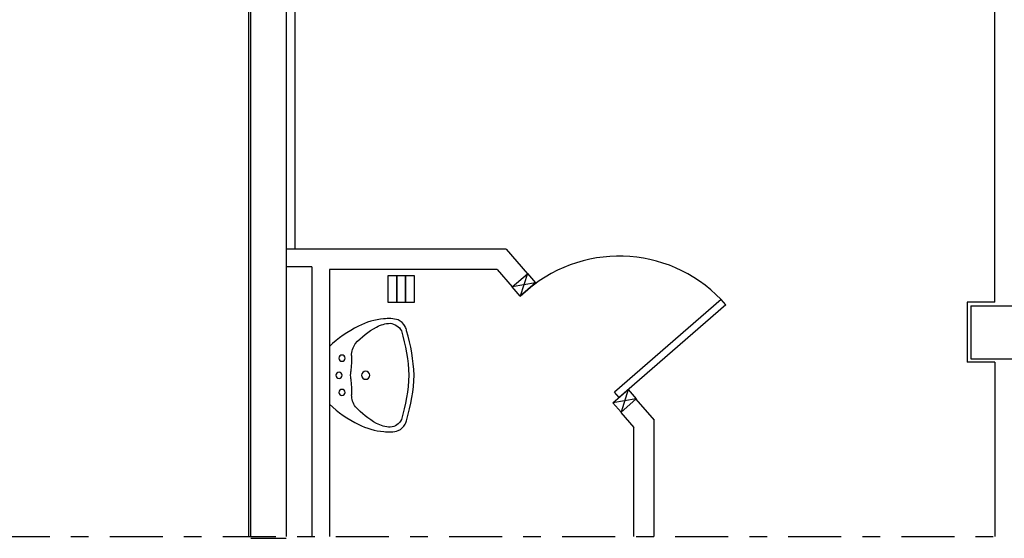
# Model space of a CAD drawing. Units: millimetres. Extents: x -7449 to -7320, y -13379 to -13282.
# Drawn here: x -7434 to -7428, y -13379 to -13376 of the extents above; entities that cross this region are included whole.
import ezdxf

# ---------------------------------------------------------------- set-up
doc = ezdxf.new("R2010")
doc.units = ezdxf.units.MM
doc.linetypes.add('LINEA8', pattern=[0.59, 0.3, -0.12, 0.05, -0.12])
for name, color, linetype in [('03-MURATURE', 7, 'Continuous'), ('Cartongessi', 1, 'Continuous'), ('COIBENTE', 8, 'Continuous'), ('INFISSI_INTERNI', 7, 'Continuous'), ('INTONACO', 9, 'Continuous'), ('MURICA', 4, 'Continuous'), ('PILASTRI', 4, 'Continuous'), ('SANITARI', 8, 'Continuous')]:
    doc.layers.add(name, color=color, linetype=linetype)

# ---------------------------------------------------------------- blocks, each defined once
blk = doc.blocks.new('LAVANDINO')
blk.add_lwpolyline([(0.2325, 0.2511, -0.06264), (0.2746, -0.0003, -0.06264), (0.232, -0.2516, -0.064889), (0.2236, -0.2767, -0.165012), (0.1838, -0.314, -0.107808), (0.1018, -0.3192, -0.104705), (-0.0399, -0.2782, -0.082678), (-0.2052, -0.1625), (-0.205, 0.0002), (-0.2048, 0.163, -0.082678), (-0.0394, 0.2783, -0.104705), (0.1024, 0.319, -0.107808), (0.1845, 0.3136, -0.165012), (0.2242, 0.2762, -0.064889)], format="xyb", close=True)
for centre, radius in [((-0.134, 0.0972), 0.0175), ((-0.1504, 0.0002), 0.0175), ((0, 0), 0.023), ((-0.1342, -0.0969), 0.0175)]:
    blk.add_circle(centre, radius)
for centre, radius, start, end in [((0.1453, 0.1182), 0.176, 91.8354, 118.5), ((0.1312, 0.2141), 0.0804, 27.4063, 83.9099), ((0.2992, -0.1522), 0.487, 119.2328, 137.1913), ((-0.7758, -0.0419), 1.0213, 2.339, 16.6763), ((0.0403, 0.1108), 0.1196, 145.3532, 179.7623), ((-1.3457, 0.1276), 1.2664, 355.1584, 359.2632), ((0.1187, -0.0001), 0.2035, 174.1249, 185.7575), ((-1.3459, -0.1248), 1.2664, 0.6193, 4.7241), ((-0.7757, 0.0435), 1.0213, 343.2062, 357.5434), ((0.04, -0.1109), 0.1196, 180.1202, 214.5293), ((0.2995, 0.1515), 0.487, 222.6912, 240.6496), ((0.1451, -0.1185), 0.176, 241.3824, 268.0471), ((0.1307, -0.2144), 0.0804, 275.9725, 332.4761)]:
    blk.add_arc(centre, radius, start, end)
blk = doc.blocks.new('A$C1937637A')
at = {"layer": 'DEFPOINTS', "linetype": 'Continuous'}
blk.add_arc((-0.3941, -0.9167, -2), 0.8, 41, 130.248, dxfattribs=at)
at = {"layer": 'INFISSI_INTERNI'}
for p, q in [((-0.914, -0.2158, -2), (-0.9541, -0.3434, -2)), ((-0.914, -0.2158, -2), (-0.868, -0.2686, -2)), ((-0.868, -0.2686, -2), (-1, -0.2906, -2)), ((-0.9541, -0.3434, -2), (-0.868, -0.2686, -2)), ((-0.868, -0.2686, -2), (-0.9541, -0.3434, -2)), ((-0.9541, -0.3434, -2), (-0.868, -0.2686, -2)), ((0.1834, -0.3616, -2), (-0.4204, -0.8865, -2)), ((0.2096, -0.3918, -2), (0.1834, -0.3616, -2)), ((0.2096, -0.3918, -2), (-0.3941, -0.9167, -2)), ((-0.4292, -0.9472, -2), (-0.3432, -0.8724, -2)), ((-0.3941, -0.9167, -2), (-0.4204, -0.8865, -2)), ((-0.3432, -0.8724, -2), (-0.3833, -1, -2)), ((-0.3432, -0.8724, -2), (-0.2973, -0.9252, -2)), ((-0.2973, -0.9252, -2), (-0.4292, -0.9472, -2)), ((-0.3833, -1, -2), (-0.4292, -0.9472, -2))]:
    blk.add_line(p, q, dxfattribs=at)
at = {"layer": 'INFISSI_INTERNI', "ltscale": 0.1}
blk.add_line((-0.9541, -0.3434, -2), (-1, -0.2906, -2), dxfattribs=at)

msp = doc.modelspace()

# ---------------------------------------------------------------- linework, layer by layer
at = {"layer": '03-MURATURE', "linetype": 'LINEA8'}
msp.add_line((-7448.4236, -13378.7702), (-7367.7929, -13378.7702), dxfattribs=at)
at = {"layer": 'Cartongessi'}
for p, q in [((-7428.0539, -13377.444), (-7428.0539, -13372.514)), ((-7431.919, -13377.144), (-7432.0654, -13377.144)), ((-7430.8195, -13377.144), (-7431.919, -13377.144)), ((-7430.8195, -13377.144), (-7430.7, -13377.2823)), ((-7431.919, -13377.244), (-7432.0654, -13377.244)), ((-7431.919, -13377.244), (-7431.919, -13378.7702)), ((-7431.8204, -13377.258), (-7431.8204, -13378.7702)), ((-7430.8717, -13377.258), (-7431.8204, -13377.258)), ((-7430.8717, -13377.258), (-7430.7863, -13377.3568)), ((-7430.7863, -13377.3568), (-7430.7, -13377.2823)), ((-7428.0539, -13377.444), (-7428.2104, -13377.444)), ((-7428.2104, -13377.444), (-7428.2104, -13377.784)), ((-7428.0539, -13377.784), (-7428.2104, -13377.784)), ((-7428.0539, -13377.784), (-7428.0539, -13378.7702)), ((-7430.1696, -13378.0662), (-7430.0855, -13377.9936)), ((-7430.0855, -13377.9936), (-7429.9834, -13378.1115)), ((-7430.1718, -13378.0681), (-7430.0974, -13378.154)), ((-7429.9834, -13378.7702), (-7429.9834, -13378.1115)), ((-7430.0974, -13378.7702), (-7430.0974, -13378.154))]:
    msp.add_line(p, q, dxfattribs=at)
at = {"layer": 'COIBENTE', "color": 1, "linetype": 'Continuous'}
msp.add_line((-7432.0154, -13372.564), (-7432.0154, -13377.144), dxfattribs=at)
at = {"layer": 'INTONACO', "linetype": 'Continuous'}
msp.add_line((-7432.2759, -13378.7702), (-7432.2759, -13374.4539), dxfattribs=at)
at = {"layer": 'MURICA', "linetype": 'Continuous'}
for p, q in [((-7432.2659, -13378.7702), (-7432.2659, -13371.894)), ((-7432.0659, -13372.514), (-7432.0659, -13378.7702)), ((-7432.2659, -13378.7812), (-7432.0659, -13378.7812))]:
    msp.add_line(p, q, dxfattribs=at)
at = {"layer": 'PILASTRI', "linetype": 'Continuous'}
for p, q in [((-7428.1909, -13377.464), (-7427.7909, -13377.464)), ((-7428.1909, -13377.464), (-7428.1909, -13377.764)), ((-7428.1909, -13377.764), (-7427.7909, -13377.764))]:
    msp.add_line(p, q, dxfattribs=at)
at = {"layer": 'SANITARI', "linetype": 'Continuous', "elevation": -1}
for points in [[(-7431.4897, -13377.444), (-7431.4397, -13377.444), (-7431.4397, -13377.294), (-7431.4897, -13377.294)], [(-7431.4397, -13377.444), (-7431.3897, -13377.444), (-7431.3897, -13377.294), (-7431.4397, -13377.294)], [(-7431.3897, -13377.444), (-7431.3397, -13377.444), (-7431.3397, -13377.294), (-7431.3897, -13377.294)]]:
    msp.add_lwpolyline(points, close=True, dxfattribs=at)

# ---------------------------------------------------------------- block references
at = {"layer": 'INFISSI_INTERNI', "linetype": 'Continuous'}
msp.add_blockref('A$C1937637A', (-7429.7863, -13377.0662, 2), dxfattribs=at)
at = {"layer": 'SANITARI', "xscale": -1, "rotation": 180}
msp.add_blockref('LAVANDINO', (-7431.6154, -13377.8577), dxfattribs=at)

doc.saveas('drawing.dxf')
